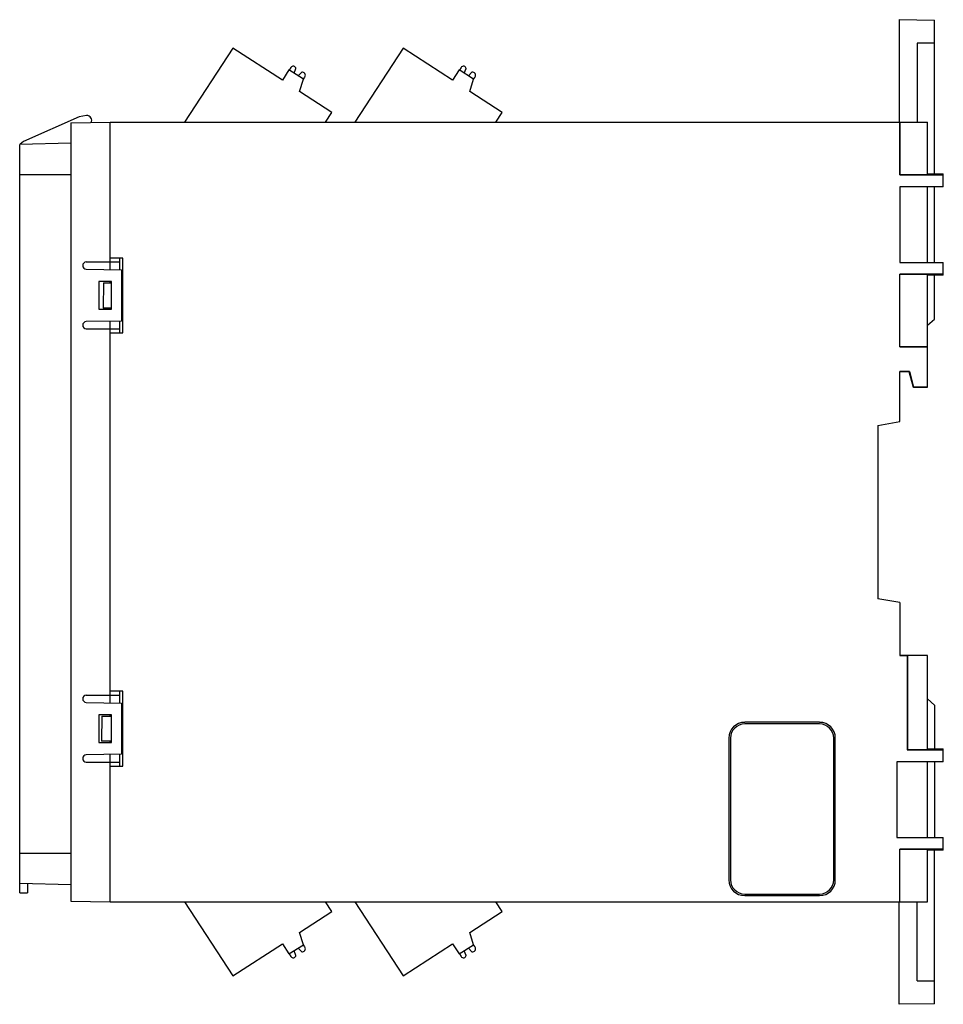
# Model space of a CAD drawing. Units: millimetres. Extents: x 16 to 133, y 43 to 168.
import ezdxf

# ---------------------------------------------------------------- set-up
doc = ezdxf.new("R2010")
doc.units = ezdxf.units.MM
doc.header["$LTSCALE"] = 13.657851
doc.layers.get('0').update_dxf_attribs({"linetype": 'CONTINUOUS'})

msp = doc.modelspace()

# ---------------------------------------------------------------- linework, layer by layer
at = {"color": 7}
for p, q in [((127.33, 167.78), (127.33, 154.77)), ((127.33, 167.78), (131.83, 167.7)), ((131.83, 148.19), (131.83, 167.7)), ((42.77, 164.18), (36.66, 154.77)), ((49.06, 160.09), (42.77, 164.18)), ((64.37, 164.18), (58.26, 154.77)), ((70.66, 160.09), (64.37, 164.18)), ((131.83, 164.81), (129.63, 164.79)), ((129.63, 164.79), (129.63, 154.77)), ((49.9, 161.39), (49.06, 160.09)), ((51.73, 160.21), (49.9, 161.39)), ((50.14, 161.71), (49.92, 161.38)), ((50.55, 160.97), (50.78, 161.56)), ((71.5, 161.39), (70.66, 160.09)), ((73.33, 160.21), (71.5, 161.39)), ((71.74, 161.71), (71.52, 161.38)), ((72.15, 160.97), (72.38, 161.56)), ((51.52, 161.11), (51.06, 160.64)), ((51.23, 158.68), (51.73, 160.21)), ((51.73, 160.21), (51.92, 160.5)), ((73.12, 161.11), (72.66, 160.64)), ((72.83, 158.68), (73.33, 160.21)), ((73.33, 160.21), (73.52, 160.5)), ((55.35, 156.01), (51.23, 158.68)), ((76.95, 156.01), (72.83, 158.68)), ((23.29, 155.43), (16.21, 152.33)), ((24.21, 155.63), (23.29, 155.43)), ((54.55, 154.77), (55.35, 156.01)), ((76.15, 154.77), (76.95, 156.01)), ((22.23, 154.69), (27.23, 154.77)), ((22.23, 154.69), (22.23, 55.86)), ((27.23, 136.05), (27.23, 154.77)), ((27.23, 154.77), (130.93, 154.77)), ((127.4, 154.77), (127.4, 148.09)), ((127.43, 148.12), (127.43, 154.77)), ((130.93, 148.12), (130.93, 154.77)), ((22.23, 152.12), (15.73, 151.95)), ((15.73, 56.92), (15.73, 151.95)), ((16.21, 152.33), (15.81, 151.96)), ((15.73, 148.12), (22.23, 148.12)), ((127.4, 148.09), (127.43, 148.12)), ((127.4, 148.09), (132.93, 148.09)), ((127.43, 148.12), (130.93, 148.12)), ((130.93, 148.19), (132.93, 148.19)), ((132.93, 146.57), (132.93, 148.19)), ((132.93, 146.57), (127.43, 146.57)), ((127.43, 146.57), (127.43, 136.97)), ((130.93, 136.97), (130.93, 146.57)), ((131.83, 136.97), (131.83, 146.57)), ((28.83, 137.52), (27.23, 137.52)), ((28.43, 136.03), (28.43, 137.52)), ((28.83, 128.02), (28.83, 137.52)), ((24.18, 137.02), (28.43, 137.02)), ((127.43, 136.97), (132.93, 136.97)), ((132.93, 135.36), (132.93, 136.97)), ((24.17, 136.1), (28.63, 136.02)), ((28.63, 136.02), (28.63, 129.52)), ((132.93, 135.46), (127.4, 135.46)), ((127.4, 126.24), (127.4, 135.46)), ((127.43, 135.42), (127.4, 135.46)), ((130.93, 135.42), (127.43, 135.42)), ((127.43, 126.27), (127.43, 135.42)), ((130.93, 121.11), (130.93, 135.42)), ((132.93, 135.36), (130.93, 135.36)), ((131.83, 129.77), (131.83, 135.36)), ((25.76, 134.54), (25.76, 131.01)), ((25.76, 134.54), (25.77, 134.53)), ((27.4, 134.54), (25.76, 134.54)), ((25.77, 134.53), (25.77, 131.02)), ((26.35, 134.53), (25.77, 134.53)), ((26.35, 134.37), (26.34, 131.17)), ((26.35, 134.37), (27.33, 134.37)), ((27.23, 134.37), (27.23, 134.53)), ((27.38, 134.52), (27.23, 134.52)), ((27.33, 134.37), (27.33, 131.17)), ((27.38, 131.03), (27.38, 134.52)), ((27.4, 131.01), (27.4, 134.54)), ((25.76, 131.01), (27.4, 131.01)), ((27.33, 131.17), (26.34, 131.17)), ((27.23, 131.02), (27.23, 131.17)), ((27.23, 131.03), (27.38, 131.03)), ((28.63, 129.52), (24.17, 129.45)), ((27.23, 81.05), (27.23, 129.5)), ((28.43, 128.02), (28.43, 129.52)), ((130.93, 129), (131.83, 129.77)), ((24.18, 128.52), (28.43, 128.52)), ((27.23, 128.02), (28.83, 128.02)), ((127.4, 126.24), (127.43, 126.27)), ((127.43, 126.27), (130.93, 126.27)), ((127.4, 126.24), (130.93, 126.24)), ((128.63, 123.11), (127.43, 123.11)), ((127.43, 116.77), (127.43, 123.11)), ((128.61, 123.09), (127.43, 123.09)), ((129.14, 121.09), (128.61, 123.09)), ((128.63, 123.11), (129.16, 121.11)), ((129.14, 121.09), (129.16, 121.11)), ((130.93, 121.09), (129.14, 121.09)), ((130.93, 121.11), (129.16, 121.11)), ((124.63, 116.27), (127.43, 116.77)), ((124.63, 116.27), (124.63, 94.27)), ((127.43, 93.78), (124.63, 94.27)), ((127.43, 93.78), (127.43, 87.04)), ((130.93, 87.07), (127.43, 87.07)), ((127.43, 87.04), (128.36, 87.04)), ((128.36, 87.04), (128.39, 87.07)), ((128.36, 87.04), (128.36, 75.09)), ((128.39, 87.07), (128.39, 75.12)), ((130.93, 75.12), (130.93, 87.07)), ((28.83, 82.52), (27.23, 82.52)), ((28.43, 81.03), (28.43, 82.52)), ((28.83, 73.02), (28.83, 82.52)), ((24.18, 82.02), (28.43, 82.02)), ((131.83, 80.77), (130.93, 81.55)), ((24.17, 81.1), (28.63, 81.02)), ((28.63, 81.02), (28.63, 74.52)), ((131.83, 80.77), (131.83, 75.19)), ((25.76, 79.54), (25.78, 79.53)), ((25.76, 79.54), (25.76, 76.01)), ((27.4, 79.54), (25.76, 79.54)), ((25.78, 79.53), (25.78, 76.02)), ((26.15, 79.53), (25.78, 79.53)), ((26.15, 79.37), (26.13, 76.17)), ((26.15, 79.37), (27.33, 79.37)), ((27.23, 79.37), (27.23, 79.53)), ((27.38, 79.52), (27.23, 79.52)), ((27.33, 79.37), (27.33, 76.17)), ((27.38, 76.03), (27.38, 79.52)), ((27.4, 76.01), (27.4, 79.54)), ((117.23, 78.58), (107.73, 78.58)), ((117.23, 78.37), (107.73, 78.37)), ((105.73, 76.57), (105.73, 58.57)), ((105.93, 76.57), (105.93, 58.57)), ((119.03, 58.57), (119.03, 76.57)), ((119.23, 58.57), (119.23, 76.57)), ((25.78, 76.02), (25.76, 76.01)), ((25.76, 76.01), (27.4, 76.01)), ((25.78, 76.02), (26.13, 76.02)), ((27.33, 76.17), (26.13, 76.17)), ((27.23, 76.02), (27.23, 76.17)), ((27.23, 76.03), (27.38, 76.03)), ((128.36, 75.09), (128.39, 75.12)), ((128.36, 75.09), (132.93, 75.09)), ((128.39, 75.12), (130.93, 75.12)), ((130.93, 75.19), (132.93, 75.19)), ((132.93, 73.57), (132.93, 75.19)), ((28.63, 74.52), (24.17, 74.45)), ((27.23, 55.77), (27.23, 74.5)), ((28.43, 73.02), (28.43, 74.52)), ((24.18, 73.52), (28.43, 73.52)), ((27.23, 73.02), (28.83, 73.02)), ((132.93, 73.57), (127.05, 73.57)), ((127.05, 73.57), (127.05, 63.97)), ((130.93, 63.97), (130.93, 73.57)), ((131.83, 73.57), (131.83, 63.97)), ((127.05, 63.97), (132.93, 63.97)), ((132.93, 62.36), (132.93, 63.97)), ((22.23, 61.92), (15.73, 61.92)), ((132.93, 62.46), (127.4, 62.46)), ((127.43, 62.42), (127.4, 62.46)), ((127.4, 55.77), (127.4, 62.46)), ((130.93, 62.42), (127.43, 62.42)), ((127.43, 55.77), (127.43, 62.42)), ((130.93, 55.77), (130.93, 62.42)), ((132.93, 62.36), (130.93, 62.36)), ((131.83, 42.85), (131.83, 62.36)), ((22.23, 57.92), (15.73, 58.1)), ((16.73, 58.07), (16.73, 56.92)), ((15.73, 56.92), (16.73, 56.92)), ((107.73, 56.77), (117.23, 56.77)), ((107.73, 56.57), (117.23, 56.57)), ((22.23, 55.86), (27.23, 55.77)), ((27.23, 55.77), (130.93, 55.77)), ((36.66, 55.77), (42.77, 46.37)), ((55.35, 54.54), (54.55, 55.77)), ((58.26, 55.77), (64.37, 46.37)), ((76.95, 54.54), (76.15, 55.77)), ((127.33, 42.77), (127.33, 55.77)), ((129.63, 45.76), (129.63, 55.77)), ((51.23, 51.87), (55.35, 54.54)), ((72.83, 51.87), (76.95, 54.54)), ((51.73, 50.34), (51.23, 51.87)), ((73.33, 50.34), (72.83, 51.87)), ((42.77, 46.37), (49.06, 50.46)), ((49.06, 50.46), (49.9, 49.16)), ((49.9, 49.16), (51.73, 50.34)), ((51.92, 50.05), (51.73, 50.34)), ((64.37, 46.37), (70.66, 50.46)), ((70.66, 50.46), (71.5, 49.16)), ((71.5, 49.16), (73.33, 50.34)), ((73.52, 50.05), (73.33, 50.34)), ((49.92, 49.17), (50.14, 48.84)), ((50.78, 48.99), (50.55, 49.58)), ((51.06, 49.91), (51.52, 49.44)), ((71.52, 49.17), (71.74, 48.84)), ((72.38, 48.99), (72.15, 49.58)), ((72.66, 49.91), (73.12, 49.44)), ((129.63, 45.76), (131.83, 45.74)), ((131.83, 42.85), (127.33, 42.77))]:
    msp.add_line(p, q, dxfattribs=at)
for centre, radius, start, end in [((50.43, 161.52), 0.35, 6.3656, 147), ((72.03, 161.52), 0.35, 6.3656, 147), ((51.58, 160.72), 0.4, 327, 98.4637), ((73.18, 160.72), 0.4, 327, 98.4637), ((24.22, 154.97), 0.65, 336.1551, 90.2417), ((24.18, 136.57), 0.45, 90, 181.417), ((24.18, 136.55), 0.45, 178.583, 269), ((24.18, 129), 0.45, 91, 181.417), ((24.18, 128.97), 0.45, 178.583, 270), ((24.18, 81.57), 0.45, 90, 181.417), ((24.18, 81.55), 0.45, 178.583, 269), ((107.73, 76.57), 2, 90, 180), ((107.73, 76.57), 1.8, 90, 180), ((117.23, 76.57), 2, 0, 90), ((117.23, 76.57), 1.8, 0, 90), ((24.18, 74), 0.45, 91, 181.417), ((24.18, 73.97), 0.45, 178.583, 270), ((107.73, 58.57), 2, 180, 270), ((107.73, 58.57), 1.8, 180, 270), ((117.23, 58.57), 2, 270, 360), ((117.23, 58.57), 1.8, 270, 360), ((51.58, 49.83), 0.4, 261.5363, 33), ((73.18, 49.83), 0.4, 261.5363, 33), ((50.43, 49.03), 0.35, 213, 353.6344), ((72.03, 49.03), 0.35, 213, 353.6344)]:
    msp.add_arc(centre, radius, start, end, dxfattribs=at)

doc.saveas('drawing.dxf')
